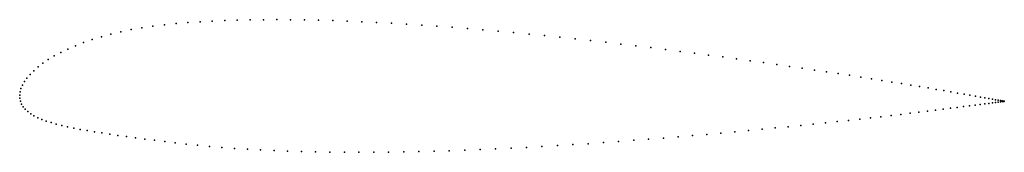
# Model space of a CAD drawing. Units: metres. Extents: x 0 to 1, y -0.06 to 0.08.
import ezdxf

# ---------------------------------------------------------------- set-up
doc = ezdxf.new("R2010")
doc.units = ezdxf.units.M

msp = doc.modelspace()

# ---------------------------------------------------------------- linework, layer by layer
for p in [(0.1355, 0.0703), (0.1471, 0.0717), (0.1589, 0.073), (0.171, 0.074), (0.1833, 0.0748), (0.1957, 0.0755), (0.2084, 0.076), (0.2212, 0.0764), (0.2344, 0.0767), (0.2478, 0.0768), (0.2614, 0.0769), (0.2753, 0.0768), (0.2894, 0.0766), (0.3037, 0.0763), (0.3183, 0.0759), (0.3329, 0.0754), (0.3478, 0.0748), (0.3628, 0.0741), (0.3779, 0.0733), (0.3932, 0.0724), (0.4086, 0.0714), (0.424, 0.0703), (0.0927, 0.0621), (0.1028, 0.0645), (0.1134, 0.0667), (0.1243, 0.0686), (0.4396, 0.0691), (0.4552, 0.0679), (0.4708, 0.0665), (0.4865, 0.0651), (0.5021, 0.0637), (0.5178, 0.0622), (0.5335, 0.0606), (0.0568, 0.0504), (0.065, 0.0536), (0.0738, 0.0566), (0.083, 0.0595), (0.5491, 0.059), (0.5647, 0.0573), (0.5802, 0.0556), (0.5957, 0.0538), (0.611, 0.052), (0.6262, 0.0502), (0.0418, 0.0435), (0.049, 0.047), (0.6414, 0.0484), (0.6563, 0.0465), (0.6712, 0.0446), (0.6858, 0.0427), (0.7003, 0.0408), (0.0236, 0.0325), (0.0291, 0.0362), (0.0352, 0.0399), (0.7146, 0.0389), (0.7287, 0.037), (0.7425, 0.0351), (0.7561, 0.0331), (0.7695, 0.0312), (0.0106, 0.0211), (0.0144, 0.0249), (0.0187, 0.0287), (0.7826, 0.0293), (0.7954, 0.0275), (0.8079, 0.0256), (0.8201, 0.0238), (0.832, 0.022), (0.8436, 0.0202), (0.0028, 0.0102), (0.0048, 0.0138), (0.0074, 0.0174), (0.8549, 0.0184), (0.8658, 0.0167), (0.8763, 0.015), (0.8865, 0.0134), (0.8963, 0.0118), (0.9057, 0.0102), (0, 0), (0, 0), (0.0004, 0.0033), (0.0013, 0.0067), (0.9147, 0.0088), (0.9233, 0.0073), (0.9315, 0.0059), (0.9392, 0.0046), (0.9465, 0.0034), (0.9534, 0.0022), (0.9599, 0.0011), (0.9659, 0), (0.0001, -0.0032), (0.0008, -0.0062), (0.002, -0.0092), (0.9714, -0.001), (0.9762, -0.0095), (0.9765, -0.0019), (0.9809, -0.0089), (0.9811, -0.0027), (0.985, -0.0084), (0.9852, -0.0034), (0.9887, -0.0079), (0.9888, -0.0041), (0.9919, -0.0074), (0.992, -0.0046), (0.9946, -0.0071), (0.9947, -0.0051), (0.9968, -0.0068), (0.9969, -0.0055), (0.9986, -0.0058), (0.9986, -0.0065), (0.9998, -0.0064), (0.9999, -0.0061), (1.0005, -0.0063), (1.0006, -0.0062), (1.0008, -0.0062), (1.0008, -0.0062), (0.0036, -0.0119), (0.0057, -0.0144), (0.0082, -0.0168), (0.0112, -0.019), (0.8955, -0.0196), (0.905, -0.0185), (0.914, -0.0174), (0.9227, -0.0163), (0.9309, -0.0153), (0.9387, -0.0144), (0.9461, -0.0134), (0.953, -0.0125), (0.9595, -0.0117), (0.9656, -0.0109), (0.9711, -0.0102), (0.0145, -0.0211), (0.0183, -0.023), (0.0224, -0.0248), (0.027, -0.0264), (0.0319, -0.028), (0.0371, -0.0295), (0.8066, -0.0295), (0.8189, -0.0282), (0.8309, -0.0269), (0.8426, -0.0257), (0.8539, -0.0244), (0.8648, -0.0232), (0.8754, -0.022), (0.8857, -0.0208), (0.0427, -0.0309), (0.0487, -0.0323), (0.055, -0.0336), (0.0616, -0.0348), (0.0686, -0.0361), (0.0759, -0.0373), (0.0835, -0.0385), (0.0915, -0.0398), (0.6985, -0.0399), (0.7128, -0.0386), (0.727, -0.0374), (0.7409, -0.036), (0.7546, -0.0347), (0.768, -0.0334), (0.7812, -0.0321), (0.794, -0.0308), (0.0999, -0.041), (0.1086, -0.0422), (0.1177, -0.0435), (0.1272, -0.0447), (0.1371, -0.046), (0.1474, -0.0473), (0.1582, -0.0485), (0.1693, -0.0498), (0.5779, -0.0494), (0.5934, -0.0483), (0.6088, -0.0472), (0.6241, -0.046), (0.6393, -0.0449), (0.6543, -0.0437), (0.6692, -0.0424), (0.6839, -0.0412), (0.1809, -0.051), (0.193, -0.0522), (0.2055, -0.0532), (0.2183, -0.0542), (0.2314, -0.0551), (0.2448, -0.0558), (0.2585, -0.0565), (0.2723, -0.057), (0.2864, -0.0575), (0.3007, -0.0578), (0.3153, -0.0581), (0.33, -0.0582), (0.3448, -0.0582), (0.3598, -0.0582), (0.375, -0.058), (0.3903, -0.0578), (0.4057, -0.0575), (0.4212, -0.0571), (0.4367, -0.0566), (0.4524, -0.0561), (0.4681, -0.0554), (0.4838, -0.0547), (0.4995, -0.054), (0.5152, -0.0532), (0.5309, -0.0523), (0.5466, -0.0514), (0.5623, -0.0504)]:
    msp.add_point(p)

doc.saveas('drawing.dxf')
